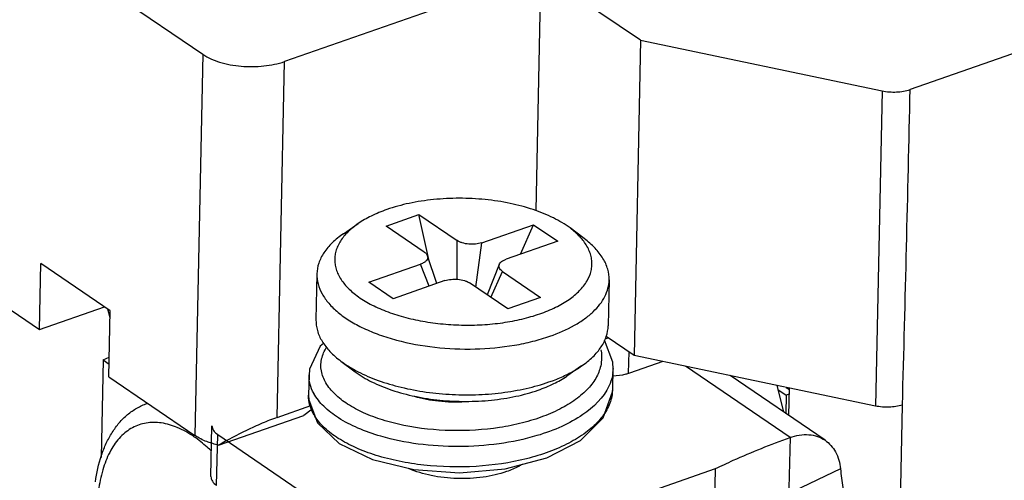
# Model space of a CAD drawing. Units: millimetres. Extents: x 11 to 673, y 29 to 395.
# Drawn here: x 402 to 419, y 210 to 218 of the extents above; entities that cross this region are included whole.
import ezdxf

# ---------------------------------------------------------------- set-up
doc = ezdxf.new("R2010")
doc.units = ezdxf.units.MM
doc.header["$MEASUREMENT"] = 0
doc.layers.get('0').update_dxf_attribs({"lineweight": 30})

msp = doc.modelspace()

# ---------------------------------------------------------------- linework, layer by layer
at = {"color": 7, "linetype": 'Continuous'}
for p, q in [((447.425, 226.924), (417.729, 216.55)), ((401.497, 219.971), (405.63, 217.153)), ((411.409, 218.558), (407.028, 217.028)), ((411.409, 218.558), (411.325, 214.478)), ((413.118, 217.393), (411.409, 218.558)), ((413.118, 217.393), (413.008, 211.999)), ((413.118, 217.393), (417.249, 216.526)), ((405.63, 217.153), (405.496, 210.629)), ((406.904, 210.939), (407.028, 217.028)), ((417.249, 216.526), (417.138, 211.133)), ((408.036, 214.082), (408.287, 214.254)), ((408.765, 214.214), (409.327, 214.411)), ((409.495, 213.638), (409.327, 214.411)), ((409.327, 214.411), (409.981, 213.965)), ((409.419, 213.768), (408.765, 214.214)), ((410.401, 213.927), (411.285, 214.236)), ((411.067, 213.731), (411.285, 214.236)), ((411.285, 214.236), (411.701, 213.952)), ((412.155, 213.998), (411.912, 214.18)), ((409.981, 213.303), (409.981, 213.965)), ((410.298, 213.169), (410.401, 213.927)), ((411.701, 213.952), (410.817, 213.644)), ((402.835, 212.444), (402.858, 213.574)), ((404.047, 212.763), (402.858, 213.574)), ((409.631, 213.229), (409.474, 213.703)), ((401.363, 213.447), (402.835, 212.444)), ((408.472, 213.254), (409.356, 213.562)), ((409.505, 213.185), (409.356, 213.562)), ((410.701, 213.555), (410.493, 213.036)), ((410.557, 212.992), (410.755, 213.438)), ((410.755, 213.438), (411.409, 212.992)), ((407.582, 213.393), (407.566, 212.61)), ((408.888, 212.97), (408.472, 213.254)), ((409.772, 213.279), (408.888, 212.97)), ((410.846, 212.795), (410.192, 213.241)), ((412.581, 213.291), (412.565, 212.508)), ((411.409, 212.992), (410.846, 212.795)), ((402.835, 212.444), (403.947, 212.832)), ((404.045, 212.642), (404.004, 212.793)), ((404.024, 211.632), (404.047, 212.763)), ((412.513, 212.286), (412.562, 212.303)), ((413.008, 211.999), (412.531, 212.325)), ((412.916, 212.062), (412.909, 211.696)), ((403.925, 211.922), (403.891, 210.251)), ((403.925, 211.922), (404.031, 211.97)), ((403.925, 211.922), (404.029, 211.851)), ((407.991, 211.903), (408.235, 211.721)), ((413.502, 211.896), (412.928, 211.695)), ((417.138, 211.133), (413.008, 211.999)), ((407.455, 211.763), (407.447, 211.658)), ((412.111, 211.819), (411.86, 211.647)), ((412.643, 211.428), (412.65, 211.776)), ((412.65, 211.776), (412.65, 211.767)), ((415.675, 210.596), (413.888, 211.815)), ((404.024, 211.632), (405.496, 210.629)), ((407.447, 211.666), (407.44, 211.318)), ((407.447, 211.658), (407.447, 211.666)), ((416.274, 210.549), (414.652, 211.654)), ((412.64, 211.376), (412.643, 211.428)), ((415.45, 211.487), (415.556, 211.055)), ((415.468, 211.416), (415.612, 211.318)), ((415.612, 211.453), (415.664, 211.418)), ((415.661, 211.443), (415.652, 210.973)), ((407.44, 211.318), (407.442, 211.239)), ((415.612, 211.318), (415.603, 211.006)), ((415.659, 211.335), (415.612, 211.318)), ((406.904, 210.939), (407.48, 211.14)), ((407.502, 211.081), (407.361, 210.974)), ((415.556, 211.055), (415.54, 211.049)), ((415.556, 211.055), (415.556, 211.038)), ((417.544, 208.54), (417.597, 211.149)), ((405.901, 210.464), (407.361, 210.974)), ((405.769, 209.926), (405.787, 210.796)), ((405.479, 210.608), (405.475, 210.611)), ((405.867, 209.776), (405.885, 210.646)), ((405.885, 210.646), (407.372, 209.632)), ((415.675, 210.596), (415.657, 209.726)), ((411.981, 209.218), (414.4, 210.063)), ((414.382, 209.193), (414.4, 210.063)), ((416.538, 210.061), (415.738, 209.676))]:
    msp.add_line(p, q, dxfattribs=at)
for points in [[(412.65, 211.767), (412.645, 211.882), (412.501, 212.261)], [(407.695, 212.205), (407.638, 212.157), (407.455, 211.763)], [(407.442, 211.239), (407.592, 210.845), (407.964, 210.492), (408.532, 210.217), (409.24, 210.045), (410.019, 209.991), (410.801, 210.059)], [(410.801, 210.059), (411.514, 210.248), (412.091, 210.545), (412.479, 210.931), (412.64, 211.376)]]:
    msp.add_lwpolyline(points, dxfattribs=at)
for centre, radius, start, end in [((-624.095, 239.029), 1042.067, 358.466964, 358.763977), ((411.953, 211.79), 0.697, 353.2579, 358.1153), ((411.946, 211.442), 0.697, 354.2656, 358.2462), ((411.946, 211.442), 0.697, 358.247, 358.8283), ((408.203, 211.721), 0.769, 208.5294, 208.9999), ((411.936, 211.444), 0.707, 350.3782, 353.2534), ((411.944, 211.443), 0.698, 353.2577, 354.2647), ((408.244, 211.401), 0.825, 210.8531, 212.4907)]:
    msp.add_arc(centre, radius, start, end, dxfattribs=at)
for points, knots in [([(405.63, 217.153), (405.717, 217.093), (405.933, 217.001), (406.29, 216.936), (406.667, 216.939), (406.914, 216.989), (407.028, 217.028)], [0, 0, 0, 0, 0.220587, 0.479698, 0.749741, 1, 1, 1, 1]), ([(417.249, 216.526), (417.33, 216.509), (417.493, 216.498), (417.655, 216.524), (417.729, 216.55)], [0, 0, 0, 0, 0.513597, 1, 1, 1, 1]), ([(411.912, 214.18), (411.823, 214.246), (411.619, 214.367), (411.274, 214.506), (410.881, 214.61), (410.458, 214.674), (410.019, 214.695), (409.583, 214.674), (409.167, 214.611), (408.903, 214.539), (408.778, 214.495)], [0, 0, 0, 0, 0.102113, 0.21724, 0.342984, 0.475981, 0.612295, 0.747752, 0.87823, 1, 1, 1, 1]), ([(408.778, 214.495), (408.688, 214.463), (408.518, 214.394), (408.358, 214.303), (408.287, 214.254)], [0, 0, 0, 0, 0.52507, 1, 1, 1, 1]), ([(408.287, 214.254), (408.265, 214.239), (408.184, 214.181), (408.109, 214.113), (408.061, 214.057)], [0, 0, 0, 0, 0.265492, 1, 1, 1, 1]), ([(408.036, 214.082), (407.968, 214.035), (407.845, 213.938), (407.699, 213.767), (407.606, 213.585), (407.583, 213.455), (407.582, 213.393)], [0, 0, 0, 0, 0.289859, 0.548255, 0.781337, 1, 1, 1, 1]), ([(412.13, 213.973), (412.115, 213.991), (412.05, 214.067), (411.973, 214.134), (411.912, 214.18)], [0, 0, 0, 0, 0.235186, 1, 1, 1, 1]), ([(408.061, 214.057), (408.017, 214.007), (407.961, 213.926), (407.912, 213.807), (407.891, 213.719), (407.885, 213.629), (407.893, 213.54), (407.917, 213.451), (407.969, 213.331), (408.073, 213.185), (408.247, 213.028), (408.468, 212.886), (408.731, 212.764), (409.029, 212.663), (409.354, 212.587), (409.699, 212.537), (410.053, 212.514), (410.409, 212.52), (410.756, 212.554), (411.085, 212.616), (411.295, 212.676), (411.395, 212.711)], [0, 0, 0, 0, 0.044978, 0.065847, 0.086016, 0.105863, 0.125796, 0.146212, 0.167472, 0.213556, 0.265708, 0.324466, 0.389618, 0.460419, 0.535758, 0.61427, 0.694434, 0.774647, 0.853308, 0.928883, 1, 1, 1, 1]), ([(410.401, 213.927), (410.367, 213.916), (410.293, 213.901), (410.18, 213.9), (410.087, 213.917), (410.022, 213.941), (409.994, 213.956), (409.981, 213.965)], [0, 0, 0, 0, 0.250089, 0.519998, 0.778979, 0.895583, 1, 1, 1, 1]), ([(411.395, 212.711), (411.487, 212.743), (411.66, 212.814), (411.891, 212.946), (412.074, 213.097), (412.207, 213.262), (412.27, 213.414), (412.288, 213.535), (412.286, 213.625), (412.269, 213.715), (412.226, 213.836), (412.172, 213.92), (412.13, 213.973)], [0, 0, 0, 0, 0.167658, 0.318921, 0.453155, 0.57165, 0.678297, 0.729355, 0.78014, 0.831707, 0.885042, 1, 1, 1, 1]), ([(412.581, 213.291), (412.582, 213.353), (412.564, 213.483), (412.479, 213.669), (412.34, 213.846), (412.221, 213.948), (412.155, 213.998)], [0, 0, 0, 0, 0.218664, 0.451747, 0.710143, 1, 1, 1, 1]), ([(409.419, 213.768), (409.426, 213.764), (409.448, 213.746), (409.467, 213.723), (409.474, 213.703)], [0, 0, 0, 0, 0.286012, 1, 1, 1, 1]), ([(409.474, 213.703), (409.476, 213.697), (409.478, 213.683), (409.476, 213.655), (409.456, 213.619), (409.413, 213.586), (409.376, 213.57), (409.356, 213.562)], [0, 0, 0, 0, 0.101556, 0.2016, 0.417521, 0.681048, 1, 1, 1, 1]), ([(410.701, 213.555), (410.709, 213.575), (410.735, 213.602), (410.777, 213.628), (410.803, 213.639), (410.817, 213.644)], [0, 0, 0, 0, 0.432133, 0.699309, 1, 1, 1, 1]), ([(410.755, 213.438), (410.743, 213.445), (410.723, 213.462), (410.702, 213.492), (410.693, 213.524), (410.698, 213.545), (410.701, 213.555)], [0, 0, 0, 0, 0.297791, 0.55228, 0.777768, 1, 1, 1, 1]), ([(407.582, 213.393), (407.581, 213.336), (407.595, 213.217), (407.667, 213.045), (407.785, 212.881), (407.946, 212.727), (408.147, 212.585), (408.384, 212.458), (408.653, 212.348), (409.056, 212.223), (409.605, 212.124), (410.283, 212.095), (410.846, 212.147), (411.272, 212.235), (411.472, 212.295), (411.568, 212.328)], [0, 0, 0, 0, 0.03781, 0.077755, 0.121514, 0.170125, 0.22403, 0.283207, 0.347282, 0.415627, 0.561622, 0.713411, 0.86227, 0.933011, 1, 1, 1, 1]), ([(409.772, 213.279), (409.806, 213.29), (409.881, 213.305), (409.994, 213.306), (410.086, 213.289), (410.151, 213.265), (410.179, 213.25), (410.192, 213.241)], [0, 0, 0, 0, 0.250089, 0.519998, 0.778979, 0.895583, 1, 1, 1, 1]), ([(411.568, 212.328), (411.713, 212.379), (411.918, 212.467), (412.16, 212.62), (412.307, 212.74), (412.425, 212.869), (412.512, 213.005), (412.566, 213.146), (412.58, 213.243), (412.581, 213.291)], [0, 0, 0, 0, 0.311239, 0.450426, 0.578262, 0.695287, 0.802878, 0.903365, 1, 1, 1, 1]), ([(407.566, 212.61), (407.565, 212.548), (407.582, 212.418), (407.667, 212.232), (407.806, 212.056), (407.925, 211.953), (407.991, 211.903)], [0, 0, 0, 0, 0.218664, 0.451747, 0.710144, 1, 1, 1, 1]), ([(412.111, 211.819), (412.179, 211.866), (412.302, 211.964), (412.448, 212.134), (412.54, 212.317), (412.564, 212.446), (412.565, 212.508)], [0, 0, 0, 0, 0.28986, 0.548255, 0.781337, 1, 1, 1, 1]), ([(407.892, 211.335), (407.832, 211.393), (407.73, 211.514), (407.645, 211.727), (407.649, 211.947), (407.71, 212.079), (407.749, 212.14)], [0, 0, 0, 0, 0.279871, 0.524251, 0.755235, 1, 1, 1, 1]), ([(412.441, 212.095), (412.455, 212.024), (412.46, 211.872), (412.387, 211.65), (412.244, 211.443), (412.035, 211.254), (411.768, 211.088), (411.452, 210.948), (411.093, 210.838), (410.568, 210.732), (409.885, 210.691), (409.211, 210.761), (408.713, 210.886), (408.389, 211.007), (408.113, 211.153), (407.957, 211.272), (407.892, 211.335)], [0, 0, 0, 0, 0.040777, 0.082745, 0.128772, 0.180687, 0.239134, 0.303895, 0.374167, 0.448641, 0.603787, 0.755624, 0.826085, 0.890906, 0.949061, 1, 1, 1, 1]), ([(407.991, 211.903), (408.011, 211.889), (408.092, 211.831), (408.178, 211.779), (408.245, 211.743)], [0, 0, 0, 0, 0.239687, 1, 1, 1, 1]), ([(408.235, 211.721), (408.324, 211.655), (408.527, 211.534), (408.873, 211.395), (409.265, 211.291), (409.689, 211.227), (410.128, 211.206), (410.563, 211.227), (410.979, 211.291), (411.244, 211.362), (411.368, 211.406)], [0, 0, 0, 0, 0.102113, 0.21724, 0.342984, 0.475981, 0.612295, 0.747752, 0.878231, 1, 1, 1, 1]), ([(408.245, 211.743), (408.354, 211.684), (408.592, 211.578), (408.979, 211.459), (409.4, 211.374), (409.843, 211.328), (410.293, 211.321), (410.736, 211.354), (411.157, 211.426), (411.425, 211.501), (411.552, 211.545)], [0, 0, 0, 0, 0.109753, 0.229594, 0.357077, 0.489249, 0.622874, 0.754632, 0.881305, 1, 1, 1, 1]), ([(411.846, 211.666), (411.869, 211.678), (411.96, 211.724), (412.048, 211.776), (412.111, 211.819)], [0, 0, 0, 0, 0.260633, 1, 1, 1, 1]), ([(407.527, 211.353), (407.501, 211.401), (407.46, 211.5), (407.446, 211.606), (407.447, 211.658)], [0, 0, 0, 0, 0.513556, 1, 1, 1, 1]), ([(411.368, 211.406), (411.459, 211.438), (411.629, 211.507), (411.788, 211.598), (411.86, 211.647)], [0, 0, 0, 0, 0.525068, 1, 1, 1, 1]), ([(411.552, 211.545), (411.578, 211.554), (411.677, 211.591), (411.775, 211.632), (411.846, 211.666)], [0, 0, 0, 0, 0.258012, 1, 1, 1, 1]), ([(412.645, 211.709), (412.643, 211.689), (412.63, 211.609), (412.603, 211.531), (412.578, 211.476)], [0, 0, 0, 0, 0.245104, 1, 1, 1, 1]), ([(412.928, 211.695), (412.907, 211.688), (412.816, 211.661), (412.721, 211.648), (412.648, 211.644)], [0, 0, 0, 0, 0.234073, 1, 1, 1, 1]), ([(412.578, 211.476), (412.484, 211.275), (412.21, 211.013), (411.764, 210.77), (411.491, 210.67), (411.345, 210.627)], [0, 0, 0, 0, 0.433322, 0.701075, 1, 1, 1, 1]), ([(407.536, 210.978), (407.504, 211.03), (407.455, 211.14), (407.438, 211.26), (407.44, 211.318)], [0, 0, 0, 0, 0.515955, 1, 1, 1, 1]), ([(408.675, 210.616), (408.542, 210.655), (408.293, 210.742), (407.961, 210.912), (407.702, 211.11), (407.575, 211.267), (407.53, 211.348)], [0, 0, 0, 0, 0.300517, 0.568637, 0.801117, 1, 1, 1, 1]), ([(412.633, 211.325), (412.62, 211.246), (412.562, 211.084), (412.403, 210.863), (412.175, 210.664), (411.887, 210.488), (411.545, 210.34), (411.018, 210.18), (410.299, 210.077), (409.564, 210.093), (408.994, 210.181), (408.602, 210.28), (408.253, 210.41), (407.954, 210.566), (407.716, 210.745), (407.594, 210.885), (407.548, 210.958)], [0, 0, 0, 0, 0.04176, 0.087701, 0.139539, 0.197836, 0.262348, 0.332266, 0.482825, 0.637127, 0.711445, 0.781637, 0.846332, 0.904521, 0.955636, 1, 1, 1, 1]), ([(410.115, 211.203), (409.964, 211.195), (409.673, 211.202), (409.385, 211.254), (409.251, 211.294)], [0, 0, 0, 0, 0.518801, 1, 1, 1, 1]), ([(403.793, 209.834), (403.814, 209.989), (403.864, 210.216), (403.974, 210.496), (404.075, 210.683), (404.196, 210.849), (404.338, 210.99), (404.499, 211.103), (404.618, 211.157), (404.679, 211.178)], [0, 0, 0, 0, 0.278016, 0.407965, 0.532611, 0.652977, 0.770287, 0.885514, 1, 1, 1, 1]), ([(417.596, 211.15), (417.524, 211.127), (417.37, 211.105), (417.215, 211.117), (417.138, 211.133)], [0, 0, 0, 0, 0.489357, 1, 1, 1, 1]), ([(406.904, 210.939), (406.816, 210.909), (406.639, 210.838), (406.302, 210.684), (406.056, 210.554), (405.901, 210.464)], [0, 0, 0, 0, 0.249174, 0.514918, 1, 1, 1, 1]), ([(405.475, 210.611), (405.387, 210.671), (405.21, 210.771), (404.972, 210.843), (404.791, 210.857), (404.663, 210.847), (404.54, 210.816), (404.425, 210.765), (404.318, 210.695), (404.184, 210.574), (404.04, 210.371), (403.918, 210.073), (403.87, 209.851), (403.852, 209.733)], [0, 0, 0, 0, 0.137527, 0.259564, 0.316101, 0.370575, 0.423949, 0.477281, 0.53163, 0.58797, 0.709457, 0.846319, 1, 1, 1, 1]), ([(405.787, 210.796), (405.787, 210.769), (405.809, 210.706), (405.857, 210.665), (405.885, 210.646)], [0, 0, 0, 0, 0.44551, 1, 1, 1, 1]), ([(405.779, 210.36), (405.755, 210.384), (405.66, 210.473), (405.558, 210.554), (405.479, 210.608)], [0, 0, 0, 0, 0.26085, 1, 1, 1, 1]), ([(405.78, 210.497), (405.753, 210.505), (405.654, 210.539), (405.559, 210.586), (405.496, 210.629)], [0, 0, 0, 0, 0.270339, 1, 1, 1, 1]), ([(411.345, 210.627), (411.133, 210.564), (410.688, 210.471), (410.005, 210.425), (409.325, 210.467), (408.884, 210.555), (408.675, 210.616)], [0, 0, 0, 0, 0.245014, 0.502597, 0.758851, 1, 1, 1, 1]), ([(414.4, 210.063), (414.501, 210.112), (414.919, 210.306), (415.347, 210.477), (415.675, 210.596)], [0, 0, 0, 0, 0.242722, 1, 1, 1, 1]), ([(415.675, 210.596), (415.777, 210.633), (415.94, 210.661), (416.145, 210.62), (416.234, 210.576), (416.274, 210.549)], [0, 0, 0, 0, 0.525968, 0.766896, 1, 1, 1, 1]), ([(416.274, 210.549), (416.348, 210.498), (416.478, 210.348), (416.527, 210.16), (416.538, 210.061)], [0, 0, 0, 0, 0.474131, 1, 1, 1, 1]), ([(405.901, 210.464), (405.891, 210.466), (405.85, 210.476), (405.81, 210.487), (405.78, 210.497)], [0, 0, 0, 0, 0.254362, 1, 1, 1, 1]), ([(410.827, 210.011), (410.697, 209.966), (410.416, 209.903), (409.98, 209.882), (409.549, 209.93), (409.275, 210.011), (409.151, 210.064)], [0, 0, 0, 0, 0.241429, 0.502902, 0.762876, 1, 1, 1, 1]), ([(411.093, 210.135), (411.074, 210.123), (410.989, 210.074), (410.898, 210.036), (410.827, 210.011)], [0, 0, 0, 0, 0.234452, 1, 1, 1, 1]), ([(416.538, 210.061), (416.55, 209.954), (416.606, 209.52), (416.678, 209.088), (416.74, 208.763)], [0, 0, 0, 0, 0.24459, 1, 1, 1, 1]), ([(405.769, 209.927), (405.769, 209.899), (405.791, 209.837), (405.839, 209.795), (405.867, 209.776)], [0, 0, 0, 0, 0.44551, 1, 1, 1, 1])]:
    msp.add_open_spline(points, degree=3, knots=knots, dxfattribs=at)

doc.saveas('drawing.dxf')
